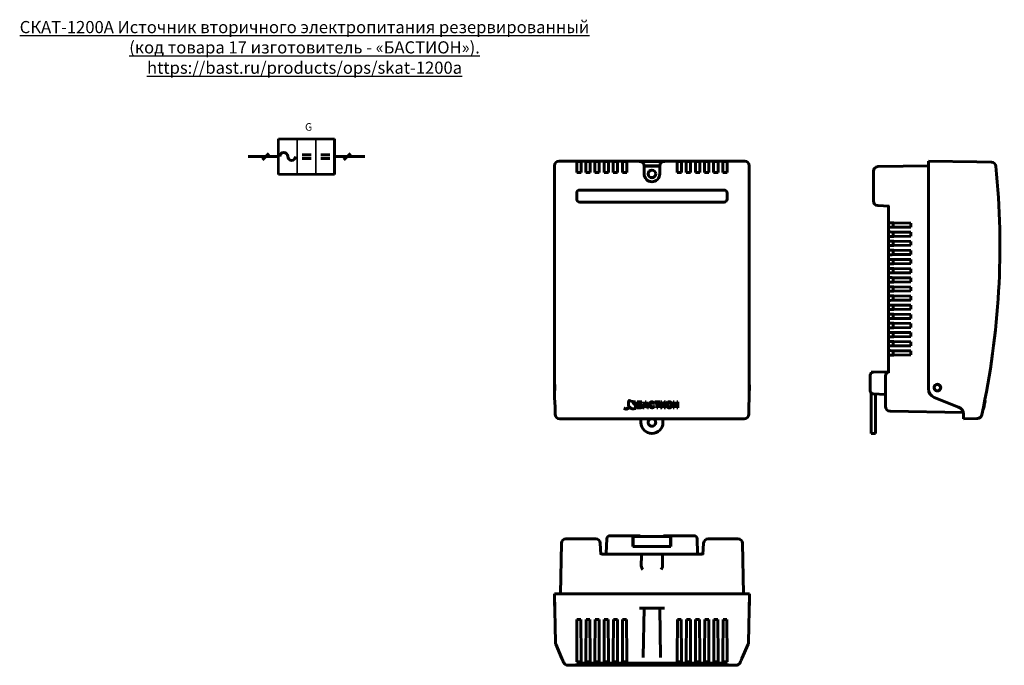
# Model space of a CAD drawing. Units: millimetres. Extents: x -24 to 623, y -462 to -38.
import ezdxf
from ezdxf.enums import TextEntityAlignment as Align

# ---------------------------------------------------------------- set-up
doc = ezdxf.new("R2010")
doc.units = ezdxf.units.MM
doc.layers.get('0').update_dxf_attribs({"lineweight": 60})
for name, color, linetype, lineweight in [('Вид сверху', 7, 'Continuous', 60), ('Вид слева', 7, 'Continuous', 60), ('Вид спереди', 7, 'Continuous', 60), ('Технические характеристики', 7, 'Continuous', 25), ('УГО', 7, 'Continuous', 60)]:
    doc.layers.add(name, color=color, linetype=linetype, lineweight=lineweight)
doc.styles.add('ГОСТ 2.304', font='ISOCPEUR.ttf', dxfattribs={"oblique": 15})

# ---------------------------------------------------------------- blocks, each defined once
blk = doc.blocks.new('СКАТ-1200А УГО')
at = {"lineweight": 53, "ltscale": 0.5}
for p, q in [((20, -11.73), (20, 11.73)), ((20, 11.73), (56.79, 11.73)), ((56.79, 11.73), (56.79, -11.73)), ((56.79, -11.73), (20, -11.73))]:
    blk.add_line(p, q, dxfattribs=at)
at = {"lineweight": 35, "ltscale": 0.5}
for p, q in [((20, -11.73), (20, 11.73)), ((20, 11.73), (32.26, 11.73)), ((32.26, 11.73), (32.26, -11.73)), ((32.26, -11.73), (32.26, 11.73)), ((32.26, 11.73), (44.53, 11.73)), ((44.53, 11.73), (44.53, -11.73)), ((44.53, -11.73), (44.53, 11.73)), ((44.53, 11.73), (56.79, 11.73)), ((56.79, 11.73), (56.79, -11.73)), ((32.26, -11.73), (20, -11.73)), ((44.53, -11.73), (32.26, -11.73)), ((56.79, -11.73), (44.53, -11.73))]:
    blk.add_line(p, q, dxfattribs=at)
at = {"lineweight": 60}
blk.add_line((56.79, -11.73), (56.79, 11.73), dxfattribs=at)
at = {"ltscale": 0.5}
for p, q in [((20, 0), (0, 0)), ((9.51, -2.12), (13.76, 2.12)), ((41.49, 1.12), (35.49, 1.12)), ((53.75, 1.12), (47.76, 1.12)), ((76.79, 0), (56.79, 0)), ((63.04, -2.12), (67.28, 2.12)), ((41.49, -1.16), (35.49, -1.16)), ((53.75, -1.16), (47.76, -1.16))]:
    blk.add_line(p, q, dxfattribs=at)
for centre, start, end in [((23.48, 0.14), 0, 180), ((28.68, 0.14), 180, 0)]:
    blk.add_arc(centre, 2.6, start, end, dxfattribs=at)
at = {"layer": 'УГО', "style": 'ГОСТ 2.304', "oblique": 15, "flags": 12}
blk.add_attdef('БПО_001', text='', height=5, dxfattribs=at).set_placement((38.51, 16.77), align=Align.BOTTOM_LEFT)
at = {"layer": 'УГО', "ltscale": 100, "style": 'ГОСТ 2.304', "oblique": 15, "flags": 1}
for tag, p in [('КОД', (20, -18.86)), ('ССЫЛКА', (38.7, -43.31)), ('ГАРАНТИЯ', (38.8, -52.28))]:
    blk.add_attdef(tag, p, '', height=5, dxfattribs=at)
at = {"layer": 'УГО', "style": 'ГОСТ 2.304', "oblique": 15, "flags": 9}
for tag, p in [('МОДЕЛЬ', (38.51, -16.36)), ('ИЗГОТОВИТЕЛЬ', (38.51, -24.58)), ('ОПИСАНИЕ_001', (37.01, -33.38))]:
    blk.add_attdef(tag, text='', height=5, dxfattribs=at).set_placement(p, align=Align.MIDDLE_LEFT)
blk = doc.blocks.new('СКАТ-1200А Вид спереди')
at = {"color": 7, "linetype": 'Continuous', "lineweight": 60}
for p, q in [((125.1, 169.35), (3.09, 169.35)), ((14.8, 169.05), (14.66, 168.58)), ((14.66, 161.91), (14.66, 168.58)), ((17.39, 169.05), (14.8, 169.05)), ((17.53, 168.58), (17.39, 169.05)), ((17.53, 161.91), (17.53, 168.58)), ((20.67, 161.93), (20.68, 168.59)), ((20.82, 169.06), (20.68, 168.59)), ((23.4, 169.06), (20.82, 169.06)), ((23.54, 168.59), (23.4, 169.06)), ((23.52, 161.93), (23.52, 168.59)), ((26.8, 169.05), (26.66, 168.58)), ((26.66, 161.91), (26.66, 168.58)), ((29.39, 169.05), (26.8, 169.05)), ((29.53, 168.58), (29.39, 169.05)), ((29.52, 161.93), (29.52, 168.59)), ((32.67, 161.93), (32.68, 168.59)), ((32.82, 169.06), (32.68, 168.59)), ((35.4, 169.06), (32.82, 169.06)), ((35.54, 168.59), (35.4, 169.06)), ((35.53, 161.91), (35.53, 168.58)), ((38.8, 169.05), (38.66, 168.58)), ((38.66, 161.91), (38.66, 168.58)), ((41.39, 169.05), (38.8, 169.05)), ((41.53, 168.58), (41.39, 169.05)), ((41.53, 161.91), (41.53, 168.58)), ((44.8, 169.05), (44.66, 168.58)), ((44.67, 161.93), (44.68, 168.59)), ((47.39, 169.05), (44.8, 169.05)), ((47.53, 168.58), (47.39, 169.05)), ((47.52, 161.93), (47.52, 168.59)), ((55.92, 169.18), (72.27, 169.18)), ((80.8, 169.05), (80.66, 168.58)), ((80.66, 161.91), (80.66, 168.58)), ((83.39, 169.05), (80.8, 169.05)), ((83.53, 168.58), (83.39, 169.05)), ((83.53, 161.91), (83.53, 168.58)), ((86.67, 161.93), (86.68, 168.59)), ((86.82, 169.06), (86.68, 168.59)), ((89.4, 169.06), (86.82, 169.06)), ((89.54, 168.59), (89.4, 169.06)), ((89.52, 161.93), (89.52, 168.59)), ((92.8, 169.05), (92.66, 168.58)), ((92.66, 161.91), (92.66, 168.58)), ((95.39, 169.05), (92.8, 169.05)), ((95.53, 168.58), (95.39, 169.05)), ((95.52, 161.93), (95.52, 168.59)), ((98.67, 161.93), (98.68, 168.59)), ((98.82, 169.06), (98.68, 168.59)), ((101.4, 169.06), (98.82, 169.06)), ((101.54, 168.59), (101.4, 169.06)), ((101.53, 161.91), (101.53, 168.58)), ((104.8, 169.05), (104.66, 168.58)), ((104.66, 161.91), (104.66, 168.58)), ((107.39, 169.05), (104.8, 169.05)), ((107.53, 168.58), (107.39, 169.05)), ((107.53, 161.91), (107.53, 168.58)), ((110.8, 169.05), (110.66, 168.58)), ((110.67, 161.93), (110.68, 168.59)), ((113.39, 169.05), (110.8, 169.05)), ((113.53, 168.58), (113.39, 169.05)), ((113.52, 161.93), (113.52, 168.59)), ((0.1, 166.35), (0.1, 22.37)), ((14.66, 161.91), (17.53, 161.91)), ((20.67, 161.93), (23.54, 161.93)), ((26.66, 161.91), (29.53, 161.91)), ((32.67, 161.93), (35.54, 161.93)), ((38.66, 161.91), (41.53, 161.91)), ((44.67, 161.93), (47.54, 161.93)), ((58.92, 166.18), (58.92, 166.18)), ((58.98, 166.13), (58.92, 166.18)), ((69.27, 166.18), (58.92, 166.18)), ((58.98, 166.13), (58.98, 160.95)), ((69.21, 166.13), (58.98, 166.13)), ((69.21, 166.13), (69.27, 166.18)), ((69.21, 160.95), (69.21, 166.13)), ((69.27, 166.18), (69.27, 166.18)), ((80.67, 161.93), (80.66, 161.91)), ((80.66, 161.91), (83.53, 161.91)), ((80.67, 161.93), (83.52, 161.93)), ((83.52, 161.93), (83.53, 161.91)), ((86.67, 161.93), (89.54, 161.93)), ((92.66, 161.91), (95.53, 161.91)), ((98.67, 161.93), (101.54, 161.93)), ((104.66, 161.91), (107.53, 161.91)), ((110.67, 161.93), (113.54, 161.93)), ((128.09, 22.37), (128.09, 166.35)), ((111.53, 150.35), (16.66, 150.35)), ((14.66, 148.35), (14.66, 144.35)), ((16.66, 142.35), (111.53, 142.35)), ((113.53, 144.35), (113.53, 148.35)), ((0, 20.48), (0, 22.08)), ((0, 18.88), (0, 20.48)), ((128.19, 22.08), (128.19, 18.88)), ((0.44, 7.64), (0.16, 14.09)), ((128.03, 14.09), (127.75, 7.64)), ((54.51, 7.16), (54.51, 11.16)), ((54.51, 11.16), (57.48, 11.16)), ((56.39, 7.16), (54.51, 7.16)), ((57.48, 10.49), (55.27, 10.49)), ((55.27, 10.49), (55.27, 9.57)), ((55.27, 9.57), (56.37, 9.57)), ((55.27, 8.9), (55.27, 7.83)), ((56.14, 8.9), (55.27, 8.9)), ((55.27, 7.83), (56.11, 7.83)), ((57.48, 11.16), (57.48, 10.49)), ((58.1, 7.16), (59.61, 11.16)), ((58.92, 7.16), (58.1, 7.16)), ((59.25, 8.08), (58.92, 7.16)), ((60.79, 8.08), (59.25, 8.08)), ((60.02, 10.19), (59.49, 8.75)), ((59.49, 8.75), (60.54, 8.75)), ((59.61, 11.16), (60.42, 11.16)), ((60.54, 8.75), (60.02, 10.19)), ((60.42, 11.16), (61.94, 7.16)), ((61.13, 7.16), (60.79, 8.08)), ((61.94, 7.16), (61.13, 7.16)), ((65.63, 10.03), (64.86, 9.88)), ((64.92, 8.65), (65.68, 8.39)), ((66.09, 10.49), (66.09, 11.16)), ((66.09, 11.16), (69.22, 11.16)), ((67.27, 10.49), (66.09, 10.49)), ((67.27, 7.16), (67.27, 10.49)), ((68.04, 7.16), (67.27, 7.16)), ((69.22, 10.49), (68.04, 10.49)), ((68.04, 10.49), (68.04, 7.16)), ((69.22, 11.16), (69.22, 10.49)), ((69.74, 11.16), (70.51, 11.16)), ((69.74, 7.16), (69.74, 11.16)), ((70.56, 7.16), (69.74, 7.16)), ((70.51, 8.54), (72.1, 11.16)), ((70.51, 11.16), (70.51, 8.54)), ((72.15, 9.78), (70.56, 7.16)), ((72.1, 11.16), (72.92, 11.16)), ((72.15, 7.16), (72.15, 9.78)), ((72.92, 7.16), (72.15, 7.16)), ((72.92, 11.16), (72.92, 7.16)), ((78.04, 7.16), (78.04, 11.16)), ((78.04, 11.16), (78.81, 11.16)), ((78.81, 7.16), (78.04, 7.16)), ((78.81, 11.16), (78.81, 9.57)), ((78.81, 9.57), (80.45, 9.57)), ((80.45, 8.9), (78.81, 8.9)), ((78.81, 8.9), (78.81, 7.16)), ((80.45, 11.16), (81.22, 11.16)), ((80.45, 9.57), (80.45, 11.16)), ((80.45, 7.16), (80.45, 8.9)), ((81.22, 7.16), (80.45, 7.16)), ((81.22, 11.16), (81.22, 7.16)), ((0.5, 3), (0.5, 3)), ((3.5, 0), (124.69, 0)), ((56.84, -2.44), (56.84, 0)), ((71.34, 0), (71.34, -2.44)), ((127.69, 3), (127.69, 3))]:
    blk.add_line(p, q, dxfattribs=at)
at = {"color": 7, "linetype": 'Continuous', "lineweight": 60, "flags": 128}
for points in [[(48.61, 9.82), (48.74, 10.89), (48.81, 11.42), (48.85, 11.61), (48.89, 11.74), (48.95, 11.86), (48.98, 11.9), (49.02, 11.93), (49.05, 11.94)], [(48.93, 8.55), (48.9, 8.69), (48.76, 8.93), (48.63, 9.3), (48.61, 9.82)], [(48.67, 8.27), (48.67, 8.29), (48.67, 8.31), (48.69, 8.33), (48.72, 8.36), (48.8, 8.39), (48.88, 8.44), (48.91, 8.47), (48.93, 8.52), (48.93, 8.55)], [(48.92, 7.83), (48.93, 7.91), (48.91, 7.99), (48.84, 8.1), (48.67, 8.27)], [(48.83, 7.61), (48.82, 7.63), (48.82, 7.65), (48.83, 7.71), (48.86, 7.78), (48.88, 7.81), (48.91, 7.83), (48.92, 7.83)], [(49.96, 7.02), (49.94, 7.01), (49.93, 7.01), (49.91, 7.01), (49.87, 7.04), (49.78, 7.12), (49.69, 7.18), (49.62, 7.2), (49.6, 7.2)], [(50.16, 7.33), (50.15, 7.33), (50.15, 7.33), (50.14, 7.33), (50.13, 7.32), (50.1, 7.28), (50.09, 7.22), (50.05, 7.11), (50.02, 7.07), (49.99, 7.03), (49.97, 7.02), (49.96, 7.02)], [(51.89, 10.41), (51.88, 10.4), (51.87, 10.39), (51.86, 10.38), (51.84, 10.38), (51.82, 10.39), (51.8, 10.4)], [(52.11, 10.61), (52.11, 10.61), (52.11, 10.61), (52.11, 10.61), (52.11, 10.61), (52.11, 10.61), (52.11, 10.61), (52.11, 10.61), (52.11, 10.6), (52.1, 10.56), (52.09, 10.53), (52.09, 10.52), (52.08, 10.52), (52.07, 10.51), (52.07, 10.51)], [(52.42, 9.62), (52.41, 9.61), (52.4, 9.6), (52.39, 9.59), (52.36, 9.59), (52.34, 9.6), (52.32, 9.61)], [(52.47, 9.69), (52.47, 9.69), (52.46, 9.68), (52.44, 9.65), (52.42, 9.62)], [(52.64, 9.82), (52.64, 9.82), (52.64, 9.82), (52.64, 9.82), (52.64, 9.82), (52.64, 9.82), (52.64, 9.82), (52.64, 9.81), (52.64, 9.81), (52.63, 9.77), (52.62, 9.74), (52.61, 9.73), (52.6, 9.72), (52.6, 9.72)], [(53.27, 8.19), (53.32, 7.61), (53.32, 7.14), (53.3, 6.98), (53.25, 6.8), (53.21, 6.74), (53.15, 6.68), (53.08, 6.66), (53.06, 6.66)], [(56.11, 7.83), (56.42, 7.84), (56.74, 7.89), (56.89, 7.98), (57.01, 8.11), (57.06, 8.25), (57.07, 8.36)], [(57.07, 8.36), (57.04, 8.56), (56.97, 8.68), (56.87, 8.77), (56.7, 8.84), (56.14, 8.9)], [(62.97, 9.21), (63.06, 8.5), (63.2, 8.2), (63.45, 7.98), (63.73, 7.86), (63.99, 7.83)]]:
    blk.add_lwpolyline(points, dxfattribs=at)
at = {"color": 7, "linetype": 'Continuous', "lineweight": 60}
for radius in [2.5, 2.46]:
    blk.add_circle((64.1, 160.95), radius, dxfattribs=at)
for centre, radius, start, end in [((64.1, 160.95), 5.12, 180, 0), ((16.66, 148.35), 2, 89.9998, 179.9999), ((111.53, 148.35), 2, 359.99974, 90.00047), ((16.66, 144.35), 2, 180.00052, 269.99934), ((111.53, 144.35), 2, 270.00006, 0.00016), ((0.5, 22.08), 0.5, 124.86185, 180), ((127.69, 22.08), 0.5, 0, 55.13839), ((0.5, 18.88), 0.5, 180, 235.13815), ((127.69, 18.88), 0.5, 304.86161, 0), ((47.38, 11.31), 4.76, 247.69679, 267.86544), ((47.35, 9.36), 3.03, 233.85594, 270.92739), ((47.09, 8.51), 1.96, 273.36231, 332.78338), ((46.43, 10.17), 3.96, 284.29657, 312.15117), ((49.04, 8.94), 3, 55.92659, 89.8063), ((49.37, 7.72), 0.57, 239.62612, 293.87666), ((51.27, 7.75), 1.18, 200.69409, 266.22948), ((49.58, -11.15), 22.6, 84.6622, 87.10599), ((43.56, 188.83), 182.42, 272.39699, 272.98694), ((53.28, 15.28), 4.24, 247.85087, 262.45963), ((51.95, 10.48), 0.256, 116.90738, 166.21367), ((51.96, 10.61), 0.272, 195.54356, 231.70091), ((51.94, 10.62), 0.141, 107.64247, 139.99044), ((51.99, 10.38), 0.106, 115.45829, 163.08188), ((51.93, 10.42), 0.33, 85.8534, 95.55174), ((52.33, 9.43), 1.11, 103.66657, 110.12172), ((86.53, 47.21), 50.25, 226.52334, 226.76273), ((52.5, 9.69), 0.256, 116.96693, 166.17251), ((52.52, 9.81), 0.279, 190.44407, 224.90992), ((52.58, 9.69), 0.313, 116.51395, 130.93069), ((52.47, 10.19), 0.226, 263.79227, 277.98612), ((51.52, 13.62), 4.04, 283.66805, 285.47284), ((52.25, 9.61), 0.438, 28.78902, 55.52279), ((52.6, 13.47), 2.4, 272.88277, 288.08275), ((43.53, 13.34), 10.05, 344.22379, 347.64758), ((55.26, 10.51), 2.07, 177.11998, 192.38858), ((69.04, 9.33), 15.82, 177.33075, 184.11456), ((56.59, 8.34), 1.25, 1.1114, 100.12991), ((56.59, 8.39), 1.24, 260.49336, 358.84332), ((64.02, 9.37), 1.84, 89.16987, 186.92714), ((64.02, 8.99), 1.83, 175.02694, 269.97102), ((64.07, 9.43), 1.12, 93.58032, 191.17616), ((63.99, 8.76), 0.938, 270.34186, 352.82647), ((64.03, 9.69), 0.852, 12.51057, 92.47488), ((64.13, 8.75), 1.59, 266.02978, 346.99095), ((64.11, 9.56), 1.65, 47.20648, 92.09146), ((64.1, 9.68), 1.57, 13.0391, 44.17325), ((75.43, 8.97), 1.86, 174.83093, 271.54928), ((76.07, 9.22), 2.49, 158.04733, 182.01899), ((75.36, 9.48), 1.73, 114.79412, 157.22708), ((75.51, 8.95), 1.18, 169.85634, 268.59263), ((75.52, 9.36), 1.19, 91.85683, 189.49923), ((75.43, 9.13), 2.08, 88.65767, 112.45002), ((75.51, 9.33), 1.88, 354.53729, 91.01291), ((75.47, 9.39), 1.15, 349.18662, 89.51595), ((75.41, 8.98), 1.21, 273.30145, 9.09934), ((75.54, 8.96), 1.85, 268.37804, 6.09717), ((64.1, -2.44), 7.25, 180, 0), ((64.1, -2.44), 2.5, 102.29734, 77.70266)]:
    blk.add_arc(centre, radius, start, end, dxfattribs=at)
for centre, major_axis, ratio, start_param, end_param in [((3.1, 166.35), (-2.12, 2.12), 0.999695, 5.497939, 7.068431), ((55.92, 166.18), (2.12, 2.12), 0.999695, 5.497939, 7.068431), ((72.27, 166.18), (2.12, -2.12), 0.999695, 2.356347, 3.926839), ((125.09, 166.35), (2.12, 2.12), 0.999695, 5.497939, 7.068431), ((0.2, 20.48), (0, 2.2), 0.017455, 4.712389, 6.728013), ((0.2, 20.48), (0, 2.2), 0.017455, 2.696765, 4.712389), ((127.99, 20.48), (0, 2.2), 0.017455, 5.838359, 9.869604), ((0.2, 19.66), (0, 6), 0.017455, 1.751569, 2.760414), ((127.99, 19.66), (0, 6), 0.017455, 3.522772, 4.531616), ((0.41, 3), (0, 5), 0.017455, 4.712389, 5.902006), ((127.78, 3), (0, 5), 0.017455, 0.381179, 1.570796), ((3.5, 3), (-2.12, -2.12), 0.999695, 5.497939, 7.068431), ((124.69, 3), (2.12, -2.12), 0.999695, 5.497939, 7.068431)]:
    blk.add_ellipse(centre, major_axis=major_axis, ratio=ratio, start_param=start_param, end_param=end_param, dxfattribs=at)
blk = doc.blocks.new('СКАТ-1200А Вид слева')
at = {"color": 7, "linetype": 'Continuous', "lineweight": 60}
for p, q in [((4.45, 175.39), (37.64, 175.97)), ((37.64, 179.04), (69.59, 178.48)), ((37.64, 176.04), (37.64, 179.04)), ((37.64, 176.04), (37.64, 29.35)), ((69.59, 178.48), (79.05, 178.32)), ((1.5, 153.35), (1.5, 172.39)), ((1.5, 153.35), (1.5, 152.85)), ((11.86, 149.46), (4.34, 149.85)), ((11.5, 138.47), (11.5, 149)), ((11.5, 138.47), (11.5, 135.52)), ((14.5, 138.43), (14.5, 135.55)), ((14.94, 138.43), (26.04, 138.29)), ((26.04, 135.69), (26.04, 138.29)), ((11.5, 132.47), (11.5, 135.52)), ((11.5, 132.47), (11.5, 129.52)), ((11.5, 126.47), (11.5, 129.52)), ((14.5, 132.43), (14.5, 129.55)), ((26.04, 135.69), (14.94, 135.56)), ((14.94, 132.43), (26.04, 132.29)), ((26.04, 129.69), (14.94, 129.56)), ((26.04, 129.69), (26.04, 132.29)), ((11.5, 126.47), (11.5, 123.52)), ((11.5, 120.47), (11.5, 123.52)), ((14.5, 126.43), (14.5, 123.55)), ((14.94, 126.43), (26.04, 126.29)), ((26.04, 123.69), (14.94, 123.56)), ((26.04, 123.69), (26.04, 126.29)), ((11.5, 120.47), (11.5, 117.52)), ((11.5, 114.47), (11.5, 117.52)), ((14.5, 120.43), (14.5, 117.55)), ((14.94, 120.43), (26.04, 120.29)), ((26.04, 117.69), (14.94, 117.56)), ((26.04, 117.69), (26.04, 120.29)), ((11.5, 114.47), (11.5, 111.52)), ((11.5, 108.47), (11.5, 111.52)), ((14.5, 114.43), (14.5, 111.55)), ((14.94, 114.43), (26.04, 114.29)), ((26.04, 111.69), (14.94, 111.56)), ((26.04, 111.69), (26.04, 114.29)), ((11.5, 108.47), (11.5, 105.52)), ((11.5, 102.47), (11.5, 105.52)), ((14.5, 108.43), (14.5, 105.55)), ((14.94, 108.43), (26.04, 108.29)), ((26.04, 105.69), (14.94, 105.56)), ((26.04, 105.69), (26.04, 108.29)), ((11.5, 102.47), (11.5, 99.52)), ((11.5, 96.47), (11.5, 99.52)), ((14.5, 102.43), (14.5, 99.55)), ((14.94, 102.43), (26.04, 102.29)), ((26.04, 99.69), (14.94, 99.56)), ((26.04, 99.69), (26.04, 102.29)), ((11.5, 96.47), (11.5, 93.52)), ((11.5, 90.47), (11.5, 93.52)), ((14.5, 96.43), (14.5, 93.55)), ((14.94, 96.43), (26.04, 96.29)), ((26.04, 93.69), (14.94, 93.56)), ((26.04, 93.69), (26.04, 96.29)), ((11.5, 90.47), (11.5, 87.52)), ((11.5, 84.47), (11.5, 87.52)), ((11.5, 84.47), (11.5, 81.52)), ((14.5, 90.43), (14.5, 87.55)), ((14.5, 84.43), (14.5, 81.55)), ((14.94, 90.43), (26.04, 90.29)), ((26.04, 87.69), (14.94, 87.56)), ((14.94, 84.43), (26.04, 84.29)), ((26.04, 87.69), (26.04, 90.29)), ((26.04, 81.69), (26.04, 84.29)), ((11.5, 78.47), (11.5, 81.52)), ((11.5, 78.47), (11.5, 75.52)), ((14.5, 78.43), (14.5, 75.55)), ((26.04, 81.69), (14.94, 81.56)), ((14.94, 78.43), (26.04, 78.29)), ((26.04, 75.69), (26.04, 78.29)), ((11.5, 72.47), (11.5, 75.52)), ((11.5, 72.47), (11.5, 69.52)), ((14.5, 72.43), (14.5, 69.55)), ((26.04, 75.69), (14.94, 75.56)), ((14.94, 72.43), (26.04, 72.29)), ((26.04, 69.69), (26.04, 72.29)), ((11.5, 66.47), (11.5, 69.52)), ((11.5, 66.47), (11.5, 63.52)), ((14.5, 66.43), (14.5, 63.55)), ((26.04, 69.69), (14.94, 69.56)), ((14.94, 66.43), (26.04, 66.29)), ((26.04, 63.69), (26.04, 66.29)), ((11.5, 60.47), (11.5, 63.52)), ((11.5, 60.47), (11.5, 57.52)), ((14.5, 60.43), (14.5, 57.55)), ((26.04, 63.69), (14.94, 63.56)), ((14.94, 60.43), (26.04, 60.29)), ((26.04, 57.69), (26.04, 60.29)), ((11.5, 54.47), (11.5, 57.52)), ((11.5, 54.47), (11.5, 51.52)), ((14.5, 54.43), (14.5, 51.55)), ((26.04, 57.69), (14.94, 57.56)), ((14.94, 54.43), (26.04, 54.29)), ((26.04, 51.69), (26.04, 54.29)), ((11.5, 40.99), (11.5, 51.52)), ((26.04, 51.69), (14.94, 51.56)), ((0, 40.25), (0, 39.64)), ((0, 40.25), (0.98, 40.25)), ((1.43, 40.32), (11.02, 40.65)), ((11.94, 40.77), (12.4, 40.83)), ((-0.5, 28.02), (-0.5, 38.32)), ((9.5, 37.32), (9.5, 37.82)), ((9.5, 17.72), (9.5, 37.32)), ((0, 26.7), (0, 7.25)), ((1.43, 26.02), (9.5, 25.74)), ((3, 7.25), (3, 25.97)), ((57.5, 17.33), (41.41, 23.78)), ((74.23, 19.51), (74.54, 19.51)), ((74.97, 21.65), (74.66, 21.65)), ((74.97, 21.63), (74.97, 21.63)), ((60.5, 13.88), (12.45, 14.72)), ((73.51, 16.01), (73.82, 16.01)), ((73.63, 16.6), (73.94, 16.6)), ((73.78, 17.31), (74.09, 17.31)), ((73.83, 17.52), (74.13, 17.52)), ((73.92, 17.96), (74.22, 17.96)), ((0, 0), (0, 7.25)), ((3, 0), (3, 7.25)), ((60.64, 12.69), (60.64, 12.69)), ((60.64, 9.69), (60.64, 12.69)), ((69.59, 9.85), (60.64, 9.69)), ((69.82, 9.85), (69.59, 9.85)), ((0, 0), (3, 0))]:
    blk.add_line(p, q, dxfattribs=at)
at = {"color": 7, "linetype": 'Continuous', "lineweight": 60, "flags": 128}
for points in [[(74.28, 18.24), (74.31, 18.38), (74.36, 18.63), (74.44, 19), (74.54, 19.51)], [(74.54, 19.51), (74.76, 20.59), (74.86, 21.12), (74.9, 21.3), (74.93, 21.43), (74.95, 21.55), (74.96, 21.59), (74.96, 21.62), (74.97, 21.63)], [(74.79, 20.77), (74.8, 20.81), (74.81, 20.86), (74.82, 20.88), (74.82, 20.9)], [(74.85, 21.07), (74.86, 21.07), (74.85, 21.07)], [(73.82, 16.03), (73.83, 16.05), (73.87, 16.28), (73.94, 16.6), (73.94, 16.6), (73.94, 16.6), (73.94, 16.6), (73.94, 16.6), (73.94, 16.6), (73.94, 16.6)], [(73.94, 16.59), (73.99, 16.83), (74.07, 17.21), (74.09, 17.31)], [(73.99, 16.85), (73.99, 16.85), (74, 16.88), (74.01, 16.92)], [(74.03, 17.02), (74.03, 17.03), (74.03, 17.03)], [(74.09, 17.31), (74.09, 17.32), (74.1, 17.35), (74.11, 17.41), (74.12, 17.47), (74.13, 17.5), (74.13, 17.52), (74.13, 17.52)], [(74.13, 17.52), (74.15, 17.6), (74.17, 17.68), (74.19, 17.79), (74.22, 17.96)], [(74.22, 17.96), (74.23, 17.98), (74.23, 18.01), (74.24, 18.02), (74.24, 18.05), (74.25, 18.09), (74.26, 18.13), (74.27, 18.17), (74.27, 18.21), (74.28, 18.24)]]:
    blk.add_lwpolyline(points, dxfattribs=at)
at = {"color": 7, "linetype": 'Continuous', "lineweight": 60}
for radius in [2.2, 2.1]:
    blk.add_circle((43.58, 30.17), radius, dxfattribs=at)
for centre, radius, start, end in [((4.5, 172.39), 3, 91, 180), ((-435.36, 123.04), 520, 347.69408, 5.80353), ((78.99, 175.32), 3, 5.80353, 89), ((4.5, 152.85), 3, 180, 267), ((11, 149), 0.5, 0, 87), ((1.5, 38.32), 2, 92, 180), ((12.5, 37.82), 3, 100.79231, 180), ((11, 41.15), 0.5, 272, 0), ((11, 40.99), 0.5, 295.37693, 0), ((1.5, 28.02), 2, 180, 268), ((43.64, 29.35), 6, 180, 248.16005), ((-435.36, 123.04), 520.3, 348.22372, 348.67331), ((12.5, 17.72), 3, 180, 269), ((55.64, 12.69), 5, 0, 68.16005), ((69.77, 12.85), 3, 271, 347.69408)]:
    blk.add_arc(centre, radius, start, end, dxfattribs=at)
for centre, major_axis, start_param, end_param in [((15, 138.43), (3.5, -0.04), 3.141595, 4.694938), ((15, 135.56), (3.5, 0.04), 1.588247, 3.14159), ((15, 132.43), (3.5, -0.04), 3.141595, 4.694938), ((15, 129.56), (3.5, 0.04), 1.588247, 3.14159), ((15, 126.43), (3.5, -0.04), 3.141595, 4.694938), ((15, 123.56), (3.5, 0.04), 1.588247, 3.14159), ((15, 120.43), (3.5, -0.04), 3.141595, 4.694938), ((15, 117.56), (3.5, 0.04), 1.588247, 3.14159), ((15, 114.43), (3.5, -0.04), 3.141595, 4.694938), ((15, 111.56), (3.5, 0.04), 1.588247, 3.14159), ((15, 108.43), (3.5, -0.04), 3.141595, 4.694938), ((15, 105.56), (3.5, 0.04), 1.588247, 3.14159), ((15, 102.43), (3.5, -0.04), 3.141595, 4.694938), ((15, 99.56), (3.5, 0.04), 1.588247, 3.14159), ((15, 96.43), (3.5, -0.04), 3.141595, 4.694938), ((15, 93.56), (3.5, 0.04), 1.588247, 3.14159), ((15, 90.43), (3.5, -0.04), 3.141595, 4.694938), ((15, 87.56), (3.5, 0.04), 1.588247, 3.14159), ((15, 84.43), (3.5, -0.04), 3.141595, 4.694938), ((15, 81.56), (3.5, 0.04), 1.588247, 3.14159), ((15, 78.43), (3.5, -0.04), 3.141595, 4.694938), ((15, 75.56), (3.5, 0.04), 1.588247, 3.14159), ((15, 72.43), (3.5, -0.04), 3.141595, 4.694938), ((15, 69.56), (3.5, 0.04), 1.588247, 3.14159), ((15, 66.43), (3.5, -0.04), 3.141595, 4.694938), ((15, 63.56), (3.5, 0.04), 1.588247, 3.14159), ((15, 60.43), (3.5, -0.04), 3.141595, 4.694938), ((15, 57.56), (3.5, 0.04), 1.588247, 3.14159), ((15, 54.43), (3.5, -0.04), 3.141595, 4.694938), ((15, 51.56), (3.5, 0.04), 1.588247, 3.14159)]:
    blk.add_ellipse(centre, major_axis=major_axis, ratio=0.000213, start_param=start_param, end_param=end_param, dxfattribs=at)
blk = doc.blocks.new('СКАТ-1200А Вид сверху')
at = {"color": 7, "linetype": 'Continuous', "lineweight": 60}
for p, q in [((36.35, 0), (41.5, 0)), ((41.5, 0), (51.5, 0)), ((51.5, 0), (51.5, -1.93)), ((56.38, 0), (51.5, 0)), ((56.39, -0.5), (56.38, 0)), ((71.61, -0.5), (71.62, 0)), ((76.5, 0), (71.62, 0)), ((76.5, 0), (86.5, 0)), ((76.5, -1.93), (76.5, 0)), ((86.5, 0), (91.65, 0)), ((3.94, -38.14), (4.52, -4.95)), ((7.52, -2), (26.56, -2)), ((27.06, -2), (26.56, -2)), ((30.06, -4.84), (30.45, -12.36)), ((34.35, -1.93), (34.02, -11.52)), ((51.5, -7), (51.5, -1.93)), ((51.5, -3), (51.75, -3)), ((76.25, -0.5), (51.75, -0.5)), ((51.75, -0.5), (51.75, -7)), ((76.25, -7), (76.25, -0.5)), ((76.5, -3), (76.25, -3)), ((76.5, -1.93), (76.5, -7)), ((93.98, -11.52), (93.65, -1.93)), ((97.55, -12.36), (97.94, -4.84)), ((101.44, -2), (100.94, -2)), ((101.44, -2), (120.48, -2)), ((123.48, -4.95), (124.06, -38.14)), ((30.91, -12), (57.18, -12)), ((76.5, -7), (51.5, -7)), ((57.18, -12), (57.11, -12.14)), ((57.18, -12), (57.55, -12)), ((57.55, -12), (58.09, -12)), ((58.09, -12), (69.91, -12)), ((69.91, -12), (70.45, -12)), ((70.45, -12), (70.82, -12)), ((70.89, -12.14), (70.82, -12)), ((70.82, -12), (97.09, -12)), ((56.97, -19.77), (57.09, -12.98)), ((70.91, -12.98), (71.03, -19.77)), ((0.56, -70.09), (0, -38.14)), ((0, -38.14), (3, -38.14)), ((125, -38.14), (3, -38.14)), ((125, -38.14), (128, -38.14)), ((128, -38.14), (127.44, -70.09)), ((-0.1, -45.68), (-0.1, -42.48)), ((128.1, -42.48), (128.1, -45.68)), ((55.83, -47.64), (72.17, -47.64)), ((58.83, -47.64), (58.27, -79.55)), ((69.73, -79.55), (69.17, -47.64)), ((14.71, -55.14), (14.58, -79.55)), ((17.29, -55.14), (14.71, -55.14)), ((17.42, -79.55), (17.29, -55.14)), ((20.71, -55.14), (20.58, -79.55)), ((23.29, -55.14), (20.71, -55.14)), ((23.42, -79.55), (23.29, -55.14)), ((26.71, -55.14), (26.58, -79.55)), ((29.29, -55.14), (26.71, -55.14)), ((29.42, -79.55), (29.29, -55.14)), ((32.71, -55.14), (32.58, -79.55)), ((35.29, -55.14), (32.71, -55.14)), ((35.42, -79.55), (35.29, -55.14)), ((38.71, -55.14), (38.58, -79.55)), ((41.29, -55.14), (38.71, -55.14)), ((41.42, -79.55), (41.29, -55.14)), ((44.71, -55.14), (44.58, -79.55)), ((47.29, -55.14), (44.71, -55.14)), ((47.42, -79.55), (47.29, -55.14)), ((80.71, -55.14), (80.58, -79.55)), ((83.29, -55.14), (80.71, -55.14)), ((83.42, -79.55), (83.29, -55.14)), ((86.71, -55.14), (86.58, -79.55)), ((89.29, -55.14), (86.71, -55.14)), ((89.42, -79.55), (89.29, -55.14)), ((92.71, -55.14), (92.58, -79.55)), ((95.29, -55.14), (92.71, -55.14)), ((95.42, -79.55), (95.29, -55.14)), ((98.71, -55.14), (98.58, -79.55)), ((101.29, -55.14), (98.71, -55.14)), ((101.42, -79.55), (101.29, -55.14)), ((104.71, -55.14), (104.58, -79.55)), ((107.29, -55.14), (104.71, -55.14)), ((107.42, -79.55), (107.29, -55.14)), ((110.71, -55.14), (110.58, -79.55)), ((113.29, -55.14), (110.71, -55.14)), ((113.42, -79.55), (113.29, -55.14)), ((4.89, -80.69), (0.8, -71.23)), ((127.2, -71.23), (123.11, -80.69)), ((14.57, -82.48), (14.56, -82.87)), ((14.56, -82.87), (17.44, -82.87)), ((14.56, -83.97), (14.56, -84.22)), ((16.56, -83.83), (16.2, -83.83)), ((111.44, -83.83), (16.56, -83.83)), ((111.44, -83.83), (16.56, -83.83)), ((17.44, -82.87), (17.43, -82.48)), ((20.57, -82.48), (20.56, -82.87)), ((20.56, -82.87), (23.44, -82.87)), ((23.44, -82.87), (23.43, -82.48)), ((26.57, -82.48), (26.56, -82.87)), ((26.56, -82.87), (29.44, -82.87)), ((29.44, -82.87), (29.43, -82.48)), ((32.57, -82.48), (32.56, -82.87)), ((32.56, -82.87), (35.44, -82.87)), ((35.44, -82.87), (35.43, -82.48)), ((38.57, -82.48), (38.56, -82.87)), ((38.56, -82.87), (41.44, -82.87)), ((41.44, -82.87), (41.43, -82.48)), ((44.57, -82.48), (44.56, -82.87)), ((44.56, -82.87), (47.44, -82.87)), ((47.44, -82.87), (47.43, -82.48)), ((58.27, -79.55), (58.26, -80)), ((69.74, -80), (69.73, -79.55)), ((80.57, -82.48), (80.56, -82.87)), ((80.56, -82.87), (83.44, -82.87)), ((83.44, -82.87), (83.43, -82.48)), ((86.57, -82.48), (86.56, -82.87)), ((86.56, -82.87), (89.44, -82.87)), ((89.44, -82.87), (89.43, -82.48)), ((92.57, -82.48), (92.56, -82.87)), ((92.56, -82.87), (95.44, -82.87)), ((95.44, -82.87), (95.43, -82.48)), ((98.57, -82.48), (98.56, -82.87)), ((98.56, -82.87), (101.44, -82.87)), ((101.44, -82.87), (101.43, -82.48)), ((104.57, -82.48), (104.56, -82.87)), ((104.56, -82.87), (107.44, -82.87)), ((107.44, -82.87), (107.43, -82.48)), ((110.57, -82.48), (110.56, -82.87)), ((110.56, -82.87), (113.44, -82.87)), ((113.44, -82.87), (113.43, -82.48)), ((113.44, -84.22), (113.44, -83.97)), ((8.79, -85.14), (119.21, -85.14)), ((16.56, -84.34), (111.44, -84.34))]:
    blk.add_line(p, q, dxfattribs=at)
at = {"color": 7, "linetype": 'Continuous', "lineweight": 60, "flags": 128}
for points in [[(57.11, -12.14), (57.1, -12.34), (57.1, -12.63), (57.09, -12.98)], [(70.91, -12.98), (70.9, -12.63), (70.9, -12.34), (70.89, -12.14)], [(6.04, -83.34), (5.98, -83.21), (5.77, -82.72), (5.41, -81.88), (4.89, -80.69)], [(14.57, -82.48), (14.57, -82.38), (14.57, -82.18), (14.57, -81.89), (14.57, -81.53), (14.57, -81.09), (14.58, -80.61), (14.58, -80.09), (14.58, -79.55)], [(17.42, -79.55), (17.42, -80.09), (17.42, -80.61), (17.43, -81.09), (17.43, -81.53), (17.43, -81.89), (17.43, -82.18), (17.43, -82.38), (17.43, -82.48)], [(20.57, -82.48), (20.57, -82.38), (20.57, -82.18), (20.57, -81.89), (20.57, -81.53), (20.57, -81.09), (20.58, -80.61), (20.58, -80.09), (20.58, -79.55)], [(23.42, -79.55), (23.42, -80.09), (23.42, -80.61), (23.43, -81.09), (23.43, -81.53), (23.43, -81.89), (23.43, -82.18), (23.43, -82.38), (23.43, -82.48)], [(26.57, -82.48), (26.57, -82.38), (26.57, -82.18), (26.57, -81.89), (26.57, -81.53), (26.57, -81.09), (26.58, -80.61), (26.58, -80.09), (26.58, -79.55)], [(29.42, -79.55), (29.42, -80.09), (29.42, -80.61), (29.43, -81.09), (29.43, -81.53), (29.43, -81.89), (29.43, -82.18), (29.43, -82.38), (29.43, -82.48)], [(32.57, -82.48), (32.57, -82.38), (32.57, -82.18), (32.57, -81.89), (32.57, -81.53), (32.57, -81.09), (32.58, -80.61), (32.58, -80.09), (32.58, -79.55)], [(35.42, -79.55), (35.42, -80.09), (35.42, -80.61), (35.43, -81.09), (35.43, -81.53), (35.43, -81.89), (35.43, -82.18), (35.43, -82.38), (35.43, -82.48)], [(38.57, -82.48), (38.57, -82.38), (38.57, -82.18), (38.57, -81.89), (38.57, -81.53), (38.57, -81.09), (38.58, -80.61), (38.58, -80.09), (38.58, -79.55)], [(41.42, -79.55), (41.42, -80.09), (41.42, -80.61), (41.43, -81.09), (41.43, -81.53), (41.43, -81.89), (41.43, -82.18), (41.43, -82.38), (41.43, -82.48)], [(44.57, -82.48), (44.57, -82.38), (44.57, -82.18), (44.57, -81.89), (44.57, -81.53), (44.57, -81.09), (44.58, -80.61), (44.58, -80.09), (44.58, -79.55)], [(47.42, -79.55), (47.42, -80.09), (47.42, -80.61), (47.43, -81.09), (47.43, -81.53), (47.43, -81.89), (47.43, -82.18), (47.43, -82.38), (47.43, -82.48)], [(80.57, -82.48), (80.57, -82.38), (80.57, -82.18), (80.57, -81.89), (80.57, -81.53), (80.57, -81.09), (80.58, -80.61), (80.58, -80.09), (80.58, -79.55)], [(83.42, -79.55), (83.42, -80.09), (83.42, -80.61), (83.43, -81.09), (83.43, -81.53), (83.43, -81.89), (83.43, -82.18), (83.43, -82.38), (83.43, -82.48)], [(86.57, -82.48), (86.57, -82.38), (86.57, -82.18), (86.57, -81.89), (86.57, -81.53), (86.57, -81.09), (86.58, -80.61), (86.58, -80.09), (86.58, -79.55)], [(89.42, -79.55), (89.42, -80.09), (89.42, -80.61), (89.43, -81.09), (89.43, -81.53), (89.43, -81.89), (89.43, -82.18), (89.43, -82.38), (89.43, -82.48)], [(92.57, -82.48), (92.57, -82.38), (92.57, -82.18), (92.57, -81.89), (92.57, -81.53), (92.57, -81.09), (92.58, -80.61), (92.58, -80.09), (92.58, -79.55)], [(95.42, -79.55), (95.42, -80.09), (95.42, -80.61), (95.43, -81.09), (95.43, -81.53), (95.43, -81.89), (95.43, -82.18), (95.43, -82.38), (95.43, -82.48)], [(98.57, -82.48), (98.57, -82.38), (98.57, -82.18), (98.57, -81.89), (98.57, -81.53), (98.57, -81.09), (98.58, -80.61), (98.58, -80.09), (98.58, -79.55)], [(101.42, -79.55), (101.42, -80.09), (101.42, -80.61), (101.43, -81.09), (101.43, -81.53), (101.43, -81.89), (101.43, -82.18), (101.43, -82.38), (101.43, -82.48)], [(104.57, -82.48), (104.57, -82.38), (104.57, -82.18), (104.57, -81.89), (104.57, -81.53), (104.57, -81.09), (104.58, -80.61), (104.58, -80.09), (104.58, -79.55)], [(107.42, -79.55), (107.42, -80.09), (107.42, -80.61), (107.43, -81.09), (107.43, -81.53), (107.43, -81.89), (107.43, -82.18), (107.43, -82.38), (107.43, -82.48)], [(110.57, -82.48), (110.57, -82.38), (110.57, -82.18), (110.57, -81.89), (110.57, -81.53), (110.57, -81.09), (110.58, -80.61), (110.58, -80.09), (110.58, -79.55)], [(111.91, -83.83), (111.87, -83.83), (111.44, -83.83)], [(113.42, -79.55), (113.42, -80.09), (113.42, -80.61), (113.43, -81.09), (113.43, -81.53), (113.43, -81.89), (113.43, -82.18), (113.43, -82.38), (113.43, -82.48)], [(123.11, -80.69), (122.59, -81.88), (122.23, -82.72), (122.02, -83.21), (121.96, -83.34)]]:
    blk.add_lwpolyline(points, dxfattribs=at)
at = {"color": 7, "linetype": 'Continuous', "lineweight": 60}
for centre, radius, start, end in [((7.52, -5), 3, 90, 179), ((27.06, -5), 3, 3, 90), ((36.35, -2), 2, 90, 178), ((91.65, -2), 2, 2, 90), ((100.94, -5), 3, 90, 177), ((120.48, -5), 3, 1, 90), ((30.91, -11.5), 0.5, 183, 270), ((33.52, -11.5), 0.5, 270, 358), ((58.09, -13), 1, 90, 179), ((69.91, -13), 1, 1, 90), ((94.48, -11.5), 0.5, 182, 270), ((97.09, -11.5), 0.5, 270, 357), ((65.36, -17.88), 8.6, 192.75461, 210.23204), ((62.62, -17.87), 8.62, 329.79178, 347.22172), ((0.41, -42.48), 0.5, 132.18994, 180), ((127.6, -42.48), 0.5, 0, 47.81033), ((0.41, -45.68), 0.5, 180, 237.84801), ((127.6, -45.68), 0.5, 302.15175, 0), ((3.56, -70.04), 3, 181, 203.38452), ((124.44, -70.04), 3, 336.61548, 359), ((8.79, -82.14), 3, 203.38452, 269.98216), ((16, -90.12), 6.32, 84.83683, 103.10281), ((111.85, -92.32), 8.5, 79.26104, 92.7993), ((119.21, -82.14), 3, 270.74922, 336.61548), ((16.14, -74.35), 9.99, 260.94021, 272.44506), ((112.02, -77), 7.36, 265.48011, 281.13463)]:
    blk.add_arc(centre, radius, start, end, dxfattribs=at)

msp = doc.modelspace()

# ---------------------------------------------------------------- block references
at = {"layer": 'Вид сверху', "lineweight": 60}
msp.add_blockref('СКАТ-1200А Вид сверху', (327.68, -376.81), dxfattribs=at)
at = {"layer": 'Вид слева', "lineweight": 60}
msp.add_blockref('СКАТ-1200А Вид слева', (535.66, -309.61), dxfattribs=at)
at = {"layer": 'Вид спереди', "lineweight": 60}
msp.add_blockref('СКАТ-1200А Вид спереди', (327.58, -299.92), dxfattribs=at)
at = {"layer": 'УГО'}
ref = msp.add_blockref('СКАТ-1200А УГО', (126.31, -127.63), dxfattribs=at)
ref.add_attrib('БПО_001', 'G', (163.78, -110.61), dxfattribs={"height": 5, "style": 'ГОСТ 2.304', "oblique": 15, "flags": 12})

# ---------------------------------------------------------------- texts
at = {"layer": 'Технические характеристики', "insert": (-54.34, -38.48, 0.07), "char_height": 8, "width": 435.5638, "attachment_point": 1, "style": 'ГОСТ 2.304'}
msp.add_mtext('\\pxqc;{\\LСКАТ-1200А Источник вторичного электропитания резервированный \\P\\pt26;(код товара 17 изготовитель - «БАСТИОН»).\\P\\ptz;https://bast.ru/products/ops/skat-1200a}', dxfattribs=at)

doc.saveas('drawing.dxf')
